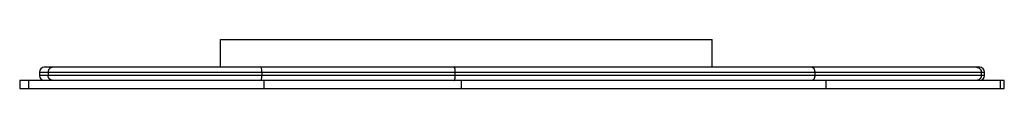
# Paper-space layout '_Top' of a CAD drawing. Units: millimetres. Extents: x -422 to 178, y -5 to 25.
import ezdxf

# ---------------------------------------------------------------- set-up
doc = ezdxf.new("R2010")
doc.units = ezdxf.units.MM

psp = doc.layouts.new('_Top')

# ---------------------------------------------------------------- linework, layer by layer
at = {"color": 7, "linetype": 'Continuous', "lineweight": 25}
for p, q in [((-300, 8), (-300, 25)), ((-300, 25), (0, 25)), ((0, 8), (0, 25)), ((163.08, 8), (-407.37, 8)), ((-422.37, 0), (-422.37, -5)), ((178.08, 0), (-422.37, 0)), ((-416.84, -5), (-416.84, 0)), ((-410.37, 5), (-410.37, 3)), ((-410.37, 5), (166.08, 5)), ((166.08, 3), (-410.37, 3)), ((-405.06, 5), (-405.06, 3)), ((-274.67, 5), (-274.67, 3)), ((-273.22, -5), (-273.22, 0)), ((-156.72, 3), (-156.72, 5)), ((-153.01, -5), (-153.01, 0)), ((62.46, 5), (62.46, 3)), ((69.34, -5), (69.34, 0)), ((164.04, 5), (164.04, 3)), ((166.08, 3), (166.08, 5)), ((175.68, -5), (175.68, 0)), ((-422.37, -5), (178.08, -5)), ((178.08, -5), (178.08, 0))]:
    psp.add_line(p, q, dxfattribs=at)
for centre, radius, start, end in [((-407.37, 5), 3, 90, 180), ((-281.07, 5.74), 6.44, 353.41332, 20.55518), ((163.08, 5), 3, 0, 90), ((-407.37, 3), 3, 180, 270), ((-281.2, 2.26), 6.56, 339.85632, 6.46525), ((163.08, 3), 3, 270, 0)]:
    psp.add_arc(centre, radius, start, end, dxfattribs=at)
for points, knots in [([(-402.12, 8), (-402.18, 8), (-402.29, 8), (-402.46, 7.98), (-402.62, 7.96), (-402.77, 7.93), (-402.92, 7.89), (-403.07, 7.84), (-403.2, 7.79), (-403.33, 7.73), (-403.45, 7.67), (-403.57, 7.61), (-403.68, 7.55), (-403.78, 7.48), (-403.88, 7.41), (-403.97, 7.34), (-404.05, 7.26), (-404.13, 7.19), (-404.26, 7.06), (-404.43, 6.86), (-404.63, 6.58), (-404.79, 6.28), (-404.91, 5.97), (-405, 5.65), (-405.05, 5.32), (-405.06, 5.11), (-405.06, 5)], [0, 0, 0, 0, 0.037241, 0.073505, 0.108792, 0.143102, 0.176435, 0.208791, 0.24017, 0.270572, 0.299996, 0.328443, 0.355913, 0.382406, 0.407922, 0.43246, 0.456021, 0.478605, 0.500212, 0.574735, 0.648216, 0.720654, 0.792052, 0.862408, 0.931724, 1, 1, 1, 1]), ([(-156.72, 5), (-156.71, 5.05), (-156.71, 5.15), (-156.71, 5.29), (-156.71, 5.44), (-156.71, 5.63), (-156.71, 5.87), (-156.74, 6.24), (-156.81, 6.67), (-156.91, 7.05), (-157, 7.32), (-157.07, 7.49), (-157.15, 7.64), (-157.23, 7.77), (-157.33, 7.87), (-157.45, 7.96), (-157.56, 8), (-157.63, 8), (-157.65, 8)], [0, 0, 0, 0, 0.0312088, 0.0624213, 0.0936377, 0.1248583, 0.1872209, 0.2494981, 0.3737252, 0.4979704, 0.5602908, 0.6226111, 0.6806466, 0.7477039, 0.8041706, 0.8735359, 0.9665481, 1, 1, 1, 1]), ([(60.74, 8), (60.78, 8), (60.84, 8), (60.94, 7.98), (61.04, 7.96), (61.13, 7.92), (61.22, 7.88), (61.3, 7.84), (61.38, 7.79), (61.46, 7.73), (61.53, 7.67), (61.6, 7.61), (61.66, 7.54), (61.72, 7.47), (61.77, 7.4), (61.83, 7.33), (61.87, 7.26), (61.92, 7.19), (61.99, 7.06), (62.1, 6.86), (62.21, 6.58), (62.3, 6.28), (62.37, 5.97), (62.43, 5.65), (62.46, 5.32), (62.46, 5.11), (62.46, 5)], [0, 0, 0, 0, 0.037771, 0.074498, 0.110183, 0.144824, 0.178422, 0.210976, 0.242488, 0.272956, 0.30238, 0.330762, 0.358099, 0.384394, 0.409645, 0.433853, 0.457017, 0.479138, 0.500216, 0.574863, 0.648426, 0.720905, 0.792302, 0.862617, 0.931849, 1, 1, 1, 1]), ([(161.13, 8), (161.19, 8), (161.31, 8), (161.47, 7.98), (161.63, 7.96), (161.77, 7.93), (161.91, 7.89), (162.03, 7.85), (162.14, 7.81), (162.4, 7.71), (162.77, 7.51), (163.15, 7.18), (163.42, 6.86), (163.62, 6.58), (163.77, 6.28), (163.9, 5.97), (163.98, 5.65), (164.03, 5.32), (164.04, 5.11), (164.04, 5)], [0, 0, 0, 0, 0.038716, 0.075317, 0.109803, 0.142173, 0.172428, 0.200567, 0.22659, 0.250497, 0.380536, 0.500381, 0.574806, 0.648212, 0.720598, 0.791968, 0.862324, 0.931667, 1, 1, 1, 1]), ([(-402.12, 0), (-402.18, 0), (-402.29, 0), (-402.46, 0.02), (-402.62, 0.04), (-402.78, 0.07), (-402.93, 0.11), (-403.07, 0.16), (-403.21, 0.21), (-403.34, 0.27), (-403.46, 0.33), (-403.57, 0.39), (-403.68, 0.46), (-403.79, 0.53), (-403.88, 0.6), (-403.97, 0.67), (-404.05, 0.74), (-404.13, 0.81), (-404.26, 0.94), (-404.43, 1.14), (-404.63, 1.42), (-404.79, 1.72), (-404.91, 2.03), (-405, 2.35), (-405.05, 2.68), (-405.06, 2.89), (-405.06, 3)], [0, 0, 0, 0, 0.037544, 0.074074, 0.109588, 0.144088, 0.177572, 0.210042, 0.241496, 0.271935, 0.30136, 0.329769, 0.357163, 0.383542, 0.408906, 0.433255, 0.456589, 0.478908, 0.500211, 0.574587, 0.64797, 0.72036, 0.791757, 0.862163, 0.931577, 1, 1, 1, 1]), ([(-157.66, 0), (-157.63, 0), (-157.59, 0), (-157.53, 0.02), (-157.47, 0.04), (-157.41, 0.07), (-157.36, 0.11), (-157.3, 0.16), (-157.24, 0.24), (-157.17, 0.34), (-157.08, 0.52), (-157, 0.7), (-156.92, 0.97), (-156.82, 1.32), (-156.75, 1.74), (-156.72, 2.11), (-156.71, 2.45), (-156.71, 2.75), (-156.72, 2.95), (-156.72, 3)], [0, 0, 0, 0, 0.034991, 0.070199, 0.105629, 0.141283, 0.177164, 0.213276, 0.24962, 0.305577, 0.374084, 0.466284, 0.498552, 0.62312, 0.748071, 0.804541, 0.873785, 0.96783, 1, 1, 1, 1]), ([(62.46, 3), (62.46, 2.94), (62.46, 2.83), (62.45, 2.65), (62.44, 2.48), (62.42, 2.31), (62.39, 2.13), (62.36, 1.96), (62.32, 1.8), (62.27, 1.63), (62.22, 1.47), (62.17, 1.31), (62.1, 1.16), (62.03, 1.02), (61.96, 0.87), (61.87, 0.72), (61.76, 0.57), (61.63, 0.43), (61.49, 0.29), (61.33, 0.17), (61.15, 0.08), (60.95, 0.01), (60.81, 0), (60.74, 0)], [0, 0, 0, 0, 0.036572, 0.073458, 0.110658, 0.148173, 0.186002, 0.224146, 0.262604, 0.301377, 0.340464, 0.379866, 0.419584, 0.459616, 0.499963, 0.545979, 0.596707, 0.652148, 0.712299, 0.777161, 0.846732, 0.921012, 1, 1, 1, 1]), ([(164.04, 3), (164.04, 2.94), (164.04, 2.83), (164.03, 2.65), (164, 2.48), (163.97, 2.31), (163.92, 2.13), (163.87, 1.96), (163.8, 1.79), (163.73, 1.63), (163.64, 1.47), (163.54, 1.31), (163.44, 1.16), (163.32, 1.02), (163.11, 0.79), (162.77, 0.49), (162.36, 0.27), (162.02, 0.14), (161.77, 0.07), (161.47, 0.01), (161.25, 0), (161.13, 0)], [0, 0, 0, 0, 0.036673, 0.073639, 0.1109, 0.148455, 0.186304, 0.224449, 0.262889, 0.301626, 0.340658, 0.379987, 0.419612, 0.459535, 0.499755, 0.619564, 0.749589, 0.799506, 0.857882, 0.924714, 1, 1, 1, 1])]:
    psp.add_open_spline(points, degree=3, knots=knots, dxfattribs=at)

doc.saveas('drawing.dxf')
